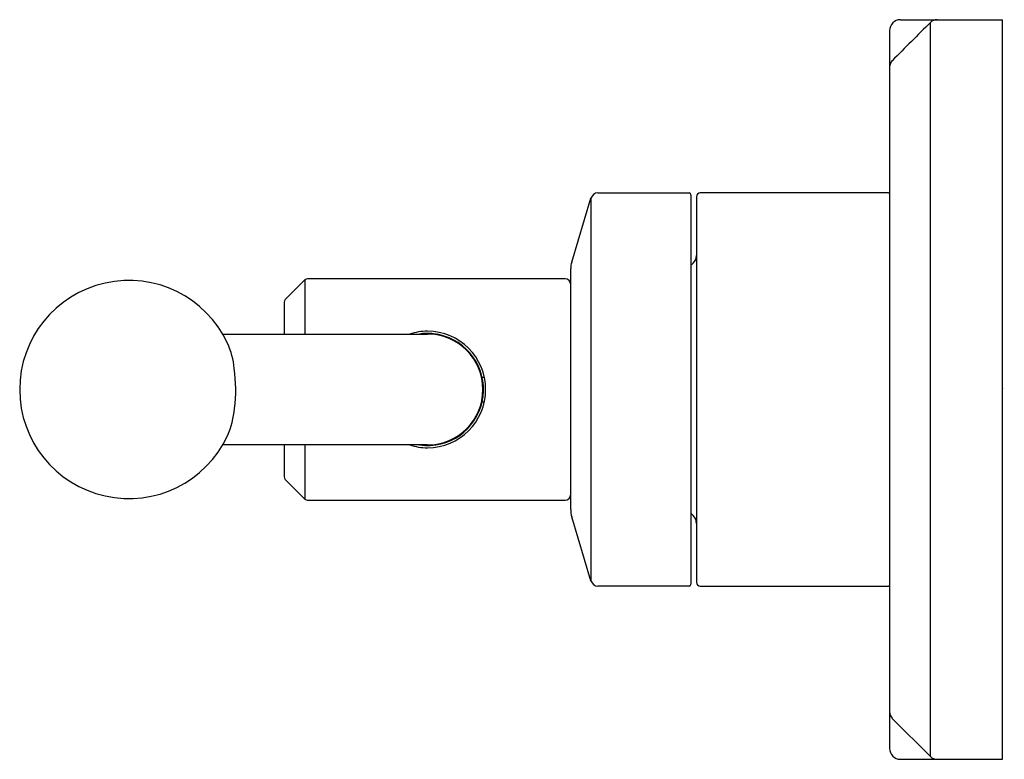
# Model space of a CAD drawing. Extents: x 6591.5 to 6596.83, y 287.57 to 291.57.
import ezdxf

# ---------------------------------------------------------------- set-up
doc = ezdxf.new("R2010")
doc.units = 0
doc.header["$LTSCALE"] = 0.64311
doc.layers.get('0').update_dxf_attribs({"color": 255, "linetype": 'CONTINUOUS'})
doc.layers.get('DEFPOINTS').update_dxf_attribs({"linetype": 'CONTINUOUS'})
doc.styles.get("Standard").update_dxf_attribs({"font": 'txt', "width": 0.8})

msp = doc.modelspace()

# ---------------------------------------------------------------- linework, layer by layer
for p, q in [((6596.2654, 291.5712), (6596.8163, 291.5712)), ((6596.4279, 287.5859), (6596.4279, 291.5566)), ((6596.8163, 287.5712), (6596.8163, 291.5712)), ((6596.2063, 291.5122), (6596.2063, 287.6303)), ((6594.4873, 290.2596), (6594.5912, 290.6062)), ((6594.5912, 290.6062), (6594.5912, 288.5363)), ((6594.6289, 290.6342), (6595.1221, 290.6342)), ((6595.1321, 290.6242), (6595.1321, 288.5182)), ((6595.1621, 290.6142), (6595.1621, 288.5282)), ((6596.2013, 290.6342), (6595.1821, 290.6342)), ((6594.4815, 288.9218), (6594.4816, 290.2256)), ((6595.1445, 290.2541), (6595.1321, 290.2417)), ((6593.0439, 290.1639), (6592.9373, 290.0573)), ((6593.0439, 290.1639), (6593.0439, 289.8712)), ((6594.4515, 290.1697), (6593.0578, 290.1697)), ((6592.9315, 290.0434), (6592.9315, 289.8712)), ((6592.599, 289.8712), (6593.7065, 289.8712)), ((6594.0022, 289.6383), (6594.0143, 289.6383)), ((6594.0022, 289.5041), (6594.0143, 289.5041)), ((6593.7065, 289.2712), (6592.599, 289.2712)), ((6592.9315, 289.2712), (6592.9315, 289.0991)), ((6593.0439, 289.2712), (6593.0439, 288.9786)), ((6592.9373, 289.0852), (6593.0439, 288.9786)), ((6593.0578, 288.9728), (6594.4515, 288.9728)), ((6594.5912, 288.5363), (6594.4873, 288.8829)), ((6595.1321, 288.9023), (6595.1445, 288.8898)), ((6595.1221, 288.5082), (6594.6289, 288.5082)), ((6595.1821, 288.5082), (6596.2013, 288.5082)), ((6596.221, 287.7928), (6596.4279, 287.5859)), ((6596.2654, 287.5712), (6596.8163, 287.5712))]:
    msp.add_line(p, q)
for centre, radius, start, end in [((6596.2654, 291.5122), 0.0591, 90, 180), ((6611.6105, 276.167), 21.6183, 134.61219, 135.38781), ((6596.4636, 291.5204), 0.0508, 90.3878, 134.6122), ((6596.2573, 291.3138), 0.0511, 135.3878, 176.9363), ((6594.6289, 290.5949), 0.0394, 90, 163.3008), ((6595.1221, 290.6242), 0.01, 360, 90), ((6595.1821, 290.6142), 0.02, 90, 180), ((6596.2013, 290.6292), 0.005, 360, 90), ((6595.1021, 290.2966), 0.06, 315, 360), ((6594.587, 290.2256), 0.1054, 161.178, 179.9959), ((6592.091, 289.5712), 0.59, 25.0975, 334.9025), ((6593.0578, 290.15), 0.0197, 90, 135), ((6594.4515, 290.1397), 0.03, 0, 90), ((6592.9512, 290.0434), 0.0197, 135, 180), ((6593.7065, 289.5714), 0.3148, 89.9957, 107.7588), ((6593.7065, 289.577), 0.2974, 83.5245, 98.3992), ((6593.7065, 289.5712), 0.315, 270.0043, 89.9957), ((6593.7065, 289.5712), 0.3, 270, 90), ((6593.7065, 289.5712), 0.3031, 272.9193, 83.6545), ((6592.2252, 289.6427), 0.4383, 5.5246, 24.0781), ((6591.8485, 289.5689), 0.8211, 352.9446, 8.1205), ((6592.1205, 289.5303), 0.5465, 337.4804, 353.4593), ((6593.7065, 289.5711), 0.3148, 252.2426, 270.0043), ((6593.7063, 289.5634), 0.2953, 261.5913, 273.0494), ((6592.9512, 289.0991), 0.0197, 180, 225), ((6594.4515, 289.0028), 0.03, 270, 359.9998), ((6593.0578, 288.9925), 0.0197, 225, 270), ((6594.6184, 288.922), 0.1369, 180.09, 196.6296), ((6595.1021, 288.8474), 0.06, 360, 45), ((6594.6289, 288.5476), 0.0394, 196.6535, 270.0026), ((6595.1221, 288.5182), 0.01, 270.0026, 360), ((6595.1821, 288.5282), 0.02, 180, 270), ((6596.2013, 288.5132), 0.005, 270, 0), ((6596.2563, 287.8282), 0.05, 180.0177, 225), ((6596.2654, 287.6303), 0.0591, 180, 269.9997), ((6596.4633, 287.6212), 0.05, 225, 270)]:
    msp.add_arc(centre, radius, start, end)

# ---------------------------------------------------------------- texts
at = {"layer": 'DEFPOINTS'}
for tag, p, s in [('TRADENAME', (6596.8166, 289.5731), ''), ('MODELNUMBER', (6596.8167, 289.5747), 'P34868-BV'), ('PRODUCT', (6596.8167, 289.5714), 'VALVE TRIM')]:
    msp.add_attdef(tag, p, s, height=0.001, dxfattribs=at)

doc.saveas('drawing.dxf')
